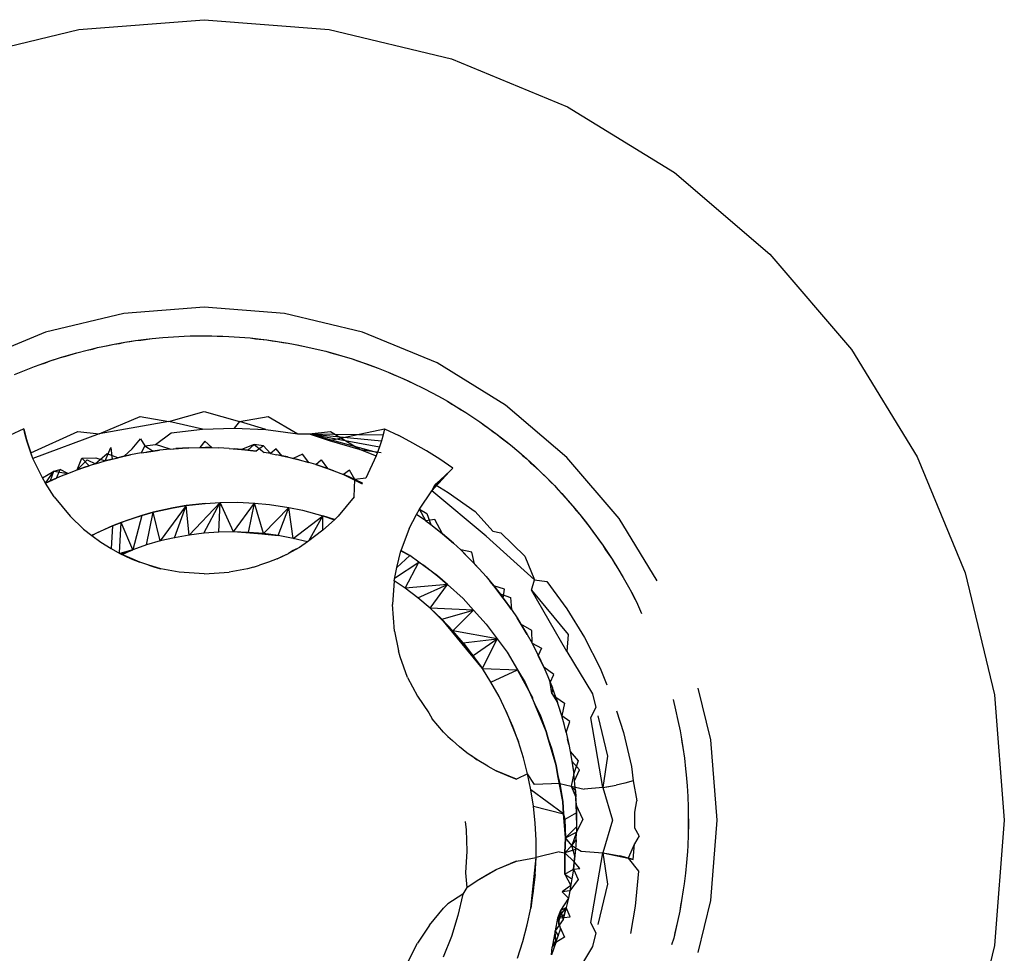
# Model space of a CAD drawing. Units: millimetres. Extents: x -4764 to 397627, y -3372 to 6910.
# Drawn here: x -1219 to -1215, y 2436 to 2441 of the extents above; entities that cross this region are included whole.
import ezdxf

# ---------------------------------------------------------------- set-up
doc = ezdxf.new("R2010")
doc.units = ezdxf.units.MM

# ---------------------------------------------------------------- blocks, each defined once
blk = doc.blocks.new('WP-D6')
at = {"color": 7, "true_color": 0xffffff}
for p, q in [((-1219.1371, 2440.5764), (-1218.527, 2440.6244)), ((-1218.527, 2440.6244), (-1217.9169, 2440.5764)), ((-1219.7322, 2440.4335), (-1219.1371, 2440.5764)), ((-1217.9169, 2440.5764), (-1217.3219, 2440.4335)), ((-1217.3219, 2440.4335), (-1216.7565, 2440.1993)), ((-1216.7565, 2440.1993), (-1216.2347, 2439.8796)), ((-1216.2347, 2439.8796), (-1215.7693, 2439.4821)), ((-1215.7693, 2439.4821), (-1215.3719, 2439.0168)), ((-1218.527, 2439.2244), (-1218.9181, 2439.1936)), ((-1218.1359, 2439.1936), (-1218.527, 2439.2244)), ((-1218.9181, 2439.1936), (-1219.2996, 2439.1021)), ((-1217.7545, 2439.1021), (-1218.1359, 2439.1936)), ((-1219.2996, 2439.1021), (-1219.662, 2438.9519)), ((-1218.8621, 2439.0607), (-1218.81, 2439.0675)), ((-1218.8355, 2439.0634), (-1218.7808, 2439.0708)), ((-1218.81, 2439.0675), (-1218.7808, 2439.0708)), ((-1218.7808, 2439.0708), (-1218.7285, 2439.0759)), ((-1218.7285, 2439.0759), (-1218.6761, 2439.0798)), ((-1218.7285, 2439.0759), (-1218.7018, 2439.0772)), ((-1218.7018, 2439.0772), (-1218.6761, 2439.0798)), ((-1218.6761, 2439.0798), (-1218.6236, 2439.0825)), ((-1218.6236, 2439.0825), (-1218.5943, 2439.0836)), ((-1218.5943, 2439.0836), (-1218.5417, 2439.0845)), ((-1218.5417, 2439.0845), (-1218.5151, 2439.0836)), ((-1218.5417, 2439.0845), (-1218.4891, 2439.0842)), ((-1218.5151, 2439.0836), (-1218.4891, 2439.0842)), ((-1218.4891, 2439.0842), (-1218.4632, 2439.0828)), ((-1218.4891, 2439.0842), (-1218.4366, 2439.0828)), ((-1218.4632, 2439.0828), (-1218.4366, 2439.0828)), ((-1218.4632, 2439.0828), (-1218.4073, 2439.0815)), ((-1218.4366, 2439.0828), (-1218.4073, 2439.0815)), ((-1218.4073, 2439.0815), (-1218.3807, 2439.0791)), ((-1218.4073, 2439.0815), (-1218.3548, 2439.0782)), ((-1218.3807, 2439.0791), (-1218.3548, 2439.0782)), ((-1218.3548, 2439.0782), (-1218.329, 2439.0753)), ((-1218.3548, 2439.0782), (-1218.3024, 2439.0738)), ((-1218.329, 2439.0753), (-1218.3024, 2439.0738)), ((-1218.3024, 2439.0738), (-1218.2768, 2439.0703)), ((-1218.3024, 2439.0738), (-1218.2502, 2439.0683)), ((-1218.2768, 2439.0703), (-1218.2502, 2439.0683)), ((-1218.2768, 2439.0703), (-1218.221, 2439.0646)), ((-1218.2502, 2439.0683), (-1218.221, 2439.0646)), ((-1217.392, 2438.9519), (-1217.7545, 2439.1021)), ((-1219.0971, 2439.0146), (-1219.046, 2439.0268)), ((-1219.0971, 2439.0146), (-1219.0717, 2439.0199)), ((-1219.0717, 2439.0199), (-1219.046, 2439.0268)), ((-1219.046, 2439.0268), (-1218.9946, 2439.0378)), ((-1219.046, 2439.0268), (-1219.0206, 2439.0314)), ((-1219.0206, 2439.0314), (-1218.9658, 2439.0434)), ((-1219.0206, 2439.0314), (-1218.9946, 2439.0378)), ((-1218.9946, 2439.0378), (-1218.9658, 2439.0434)), ((-1218.9658, 2439.0434), (-1218.914, 2439.0526)), ((-1218.9658, 2439.0434), (-1218.9401, 2439.0472)), ((-1218.9401, 2439.0472), (-1218.914, 2439.0526)), ((-1218.914, 2439.0526), (-1218.8621, 2439.0607)), ((-1218.914, 2439.0526), (-1218.8884, 2439.0558)), ((-1218.8884, 2439.0558), (-1218.8621, 2439.0607)), ((-1218.8621, 2439.0607), (-1218.8355, 2439.0634)), ((-1218.221, 2439.0646), (-1218.1955, 2439.0602)), ((-1218.221, 2439.0646), (-1218.169, 2439.0572)), ((-1218.1955, 2439.0602), (-1218.169, 2439.0572)), ((-1218.169, 2439.0572), (-1218.1436, 2439.0523)), ((-1218.169, 2439.0572), (-1218.1171, 2439.0487)), ((-1218.1436, 2439.0523), (-1218.1171, 2439.0487)), ((-1218.1171, 2439.0487), (-1218.091, 2439.043)), ((-1218.1171, 2439.0487), (-1218.0655, 2439.039)), ((-1218.091, 2439.043), (-1218.0655, 2439.039)), ((-1218.091, 2439.043), (-1218.0367, 2439.033)), ((-1218.0655, 2439.039), (-1218.0367, 2439.033)), ((-1218.0367, 2439.033), (-1217.9854, 2439.0216)), ((-1217.9854, 2439.0216), (-1217.9344, 2439.0089)), ((-1219.2767, 2438.9623), (-1219.2266, 2438.9784)), ((-1219.2511, 2438.9698), (-1219.2266, 2438.9784)), ((-1219.2266, 2438.9784), (-1219.1763, 2438.9935)), ((-1219.2266, 2438.9784), (-1219.2016, 2438.9851)), ((-1219.2016, 2438.9851), (-1219.148, 2439.0014)), ((-1219.1763, 2438.9935), (-1219.148, 2439.0014)), ((-1219.148, 2439.0014), (-1219.0971, 2439.0146)), ((-1217.9344, 2439.0089), (-1217.9089, 2439.0012)), ((-1217.9344, 2439.0089), (-1217.8837, 2438.9951)), ((-1217.9089, 2439.0012), (-1217.8837, 2438.9951)), ((-1217.9089, 2439.0012), (-1217.8555, 2438.987)), ((-1217.8837, 2438.9951), (-1217.8555, 2438.987)), ((-1217.8555, 2438.987), (-1217.8053, 2438.9715)), ((-1217.8053, 2438.9715), (-1217.7803, 2438.9623)), ((-1217.8053, 2438.9715), (-1217.7554, 2438.9548)), ((-1215.3719, 2439.0168), (-1215.0521, 2438.495)), ((-1219.4029, 2438.916), (-1219.3539, 2438.9349)), ((-1219.3539, 2438.9349), (-1219.3263, 2438.9451)), ((-1219.3263, 2438.9451), (-1219.2767, 2438.9623)), ((-1219.3263, 2438.9451), (-1219.3008, 2438.9531)), ((-1219.3008, 2438.9531), (-1219.2767, 2438.9623)), ((-1219.2767, 2438.9623), (-1219.2511, 2438.9698)), ((-1217.7803, 2438.9623), (-1217.7554, 2438.9548)), ((-1217.7554, 2438.9548), (-1217.7313, 2438.9454)), ((-1217.7554, 2438.9548), (-1217.7059, 2438.9371)), ((-1217.7313, 2438.9454), (-1217.7059, 2438.9371)), ((-1217.7313, 2438.9454), (-1217.6785, 2438.9267)), ((-1217.7059, 2438.9371), (-1217.6785, 2438.9267)), ((-1217.6785, 2438.9267), (-1217.654, 2438.9161)), ((-1217.6785, 2438.9267), (-1217.6297, 2438.9072)), ((-1217.0576, 2438.747), (-1217.392, 2438.9519)), ((-1219.4515, 2438.896), (-1219.4029, 2438.916)), ((-1217.654, 2438.9161), (-1217.6297, 2438.9072)), ((-1217.6297, 2438.9072), (-1217.6061, 2438.8964)), ((-1217.6297, 2438.9072), (-1217.5813, 2438.8867)), ((-1217.6061, 2438.8964), (-1217.5813, 2438.8867)), ((-1217.5813, 2438.8867), (-1217.558, 2438.8755)), ((-1217.5813, 2438.8867), (-1217.5333, 2438.8652)), ((-1217.558, 2438.8755), (-1217.5333, 2438.8652)), ((-1217.558, 2438.8755), (-1217.5068, 2438.8526)), ((-1217.5333, 2438.8652), (-1217.5068, 2438.8526)), ((-1217.5068, 2438.8526), (-1217.4596, 2438.8294)), ((-1217.4596, 2438.8294), (-1217.413, 2438.8051)), ((-1217.413, 2438.8051), (-1217.367, 2438.7798)), ((-1217.367, 2438.7798), (-1217.3415, 2438.7652)), ((-1217.3415, 2438.7652), (-1217.3197, 2438.7513)), ((-1217.3415, 2438.7652), (-1217.2963, 2438.7383)), ((-1217.3197, 2438.7513), (-1217.2963, 2438.7383)), ((-1217.2963, 2438.7383), (-1217.2741, 2438.7234)), ((-1217.2963, 2438.7383), (-1217.2518, 2438.7104)), ((-1216.7593, 2438.4922), (-1217.0576, 2438.747)), ((-1219.0383, 2438.6062), (-1218.8385, 2438.6908)), ((-1218.8385, 2438.6908), (-1218.6992, 2438.6668)), ((-1218.6992, 2438.6668), (-1218.527, 2438.7153)), ((-1218.527, 2438.7153), (-1218.3548, 2438.6668)), ((-1218.3548, 2438.6668), (-1218.2156, 2438.6908)), ((-1218.2156, 2438.6908), (-1218.0711, 2438.6075)), ((-1217.2741, 2438.7234), (-1217.2518, 2438.7104)), ((-1217.2518, 2438.7104), (-1217.2079, 2438.6814)), ((-1218.6992, 2438.6668), (-1219.0383, 2438.6062)), ((-1218.5348, 2438.6294), (-1218.6992, 2438.6668)), ((-1218.5348, 2438.6294), (-1218.3807, 2438.6347)), ((-1218.3548, 2438.6668), (-1218.3807, 2438.6347)), ((-1218.3807, 2438.6347), (-1218.2258, 2438.6274)), ((-1218.2258, 2438.6274), (-1218.3548, 2438.6668)), ((-1217.2079, 2438.6814), (-1217.1836, 2438.6649)), ((-1217.1836, 2438.6649), (-1217.1623, 2438.6489)), ((-1217.1836, 2438.6649), (-1217.1408, 2438.6345)), ((-1217.1623, 2438.6489), (-1217.1408, 2438.6345)), ((-1217.1408, 2438.6345), (-1217.1199, 2438.618)), ((-1217.1408, 2438.6345), (-1217.0986, 2438.6031)), ((-1219.4061, 2438.6316), (-1219.4754, 2438.5981)), ((-1219.3991, 2438.6021), (-1219.4061, 2438.6316)), ((-1219.4061, 2438.6316), (-1219.3911, 2438.5728)), ((-1219.3911, 2438.5728), (-1219.3991, 2438.6021)), ((-1219.3613, 2438.4869), (-1219.3991, 2438.6021)), ((-1219.372, 2438.5146), (-1219.1423, 2438.6179)), ((-1219.0383, 2438.6062), (-1219.3613, 2438.4869)), ((-1219.1423, 2438.6179), (-1219.0383, 2438.6062)), ((-1218.7638, 2438.5553), (-1218.6871, 2438.6119)), ((-1218.6871, 2438.6119), (-1218.5348, 2438.6294)), ((-1218.2258, 2438.6274), (-1218.0711, 2438.6075)), ((-1218.0711, 2438.6075), (-1218.0158, 2438.6062)), ((-1218.0158, 2438.6062), (-1217.9118, 2438.6179)), ((-1218.0158, 2438.6062), (-1217.9177, 2438.5749)), ((-1218.0158, 2438.6062), (-1217.6549, 2438.602)), ((-1218.0158, 2438.6062), (-1217.6629, 2438.5728)), ((-1218.0158, 2438.6062), (-1217.6719, 2438.5438)), ((-1218.0158, 2438.6062), (-1217.6818, 2438.5152)), ((-1217.9177, 2438.5749), (-1217.6479, 2438.6316)), ((-1217.9118, 2438.6179), (-1217.7666, 2438.5299)), ((-1217.6479, 2438.6316), (-1217.6629, 2438.5728)), ((-1217.6549, 2438.602), (-1217.6629, 2438.5728)), ((-1217.6479, 2438.6316), (-1217.6549, 2438.602)), ((-1217.6479, 2438.6316), (-1217.5786, 2438.5981)), ((-1217.5105, 2438.562), (-1217.5786, 2438.5981)), ((-1217.1199, 2438.618), (-1217.0986, 2438.6031)), ((-1217.0986, 2438.6031), (-1217.0786, 2438.5866)), ((-1217.0986, 2438.6031), (-1217.0571, 2438.5709)), ((-1217.0786, 2438.5866), (-1217.0571, 2438.5709)), ((-1217.0786, 2438.5866), (-1217.0343, 2438.5525)), ((-1219.3822, 2438.5439), (-1219.3911, 2438.5728)), ((-1219.3911, 2438.5728), (-1219.372, 2438.5146)), ((-1219.3613, 2438.4869), (-1219.3911, 2438.5728)), ((-1219.372, 2438.5146), (-1219.3822, 2438.5439)), ((-1219.3613, 2438.4869), (-1219.3822, 2438.5439)), ((-1219.0092, 2438.4748), (-1218.9825, 2438.5408)), ((-1218.9825, 2438.5408), (-1218.975, 2438.4839)), ((-1218.8783, 2438.5329), (-1218.8367, 2438.5822)), ((-1218.8367, 2438.5822), (-1218.8158, 2438.5478)), ((-1218.8158, 2438.5478), (-1218.8345, 2438.5137)), ((-1218.8158, 2438.5478), (-1218.7638, 2438.5553)), ((-1218.8158, 2438.5478), (-1218.7755, 2438.5229)), ((-1218.6921, 2438.5325), (-1218.7638, 2438.5553)), ((-1218.6013, 2438.5383), (-1218.6642, 2438.5347)), ((-1218.6326, 2438.5369), (-1218.6013, 2438.5383)), ((-1218.6013, 2438.5383), (-1218.5487, 2438.5399)), ((-1218.5235, 2438.5706), (-1218.5487, 2438.5399)), ((-1218.5487, 2438.5399), (-1218.489, 2438.5396)), ((-1218.5487, 2438.5399), (-1218.5205, 2438.5399)), ((-1218.489, 2438.5396), (-1218.5235, 2438.5706)), ((-1218.489, 2438.5396), (-1218.5205, 2438.5399)), ((-1218.5205, 2438.5399), (-1218.4575, 2438.5386)), ((-1218.489, 2438.5396), (-1218.4575, 2438.5386)), ((-1218.4052, 2438.5359), (-1218.4575, 2438.5386)), ((-1218.2832, 2438.5544), (-1218.3457, 2438.5309)), ((-1218.2832, 2438.5544), (-1218.3141, 2438.5274)), ((-1218.2382, 2438.5478), (-1218.2832, 2438.5544)), ((-1218.2832, 2438.5544), (-1218.234, 2438.5161)), ((-1218.2382, 2438.5478), (-1218.274, 2438.5222)), ((-1218.2382, 2438.5478), (-1218.2035, 2438.5109)), ((-1217.9177, 2438.5749), (-1217.7666, 2438.5299)), ((-1217.6719, 2438.5438), (-1217.6887, 2438.4996)), ((-1217.6629, 2438.5728), (-1217.6719, 2438.5438)), ((-1217.4439, 2438.5235), (-1217.5105, 2438.562)), ((-1217.0571, 2438.5709), (-1217.0343, 2438.5525)), ((-1217.0343, 2438.5525), (-1216.9939, 2438.5187)), ((-1219.3613, 2438.4869), (-1219.372, 2438.5146)), ((-1219.1237, 2438.488), (-1219.0555, 2438.4903)), ((-1219.0001, 2438.5089), (-1219.0558, 2438.4613)), ((-1219.0555, 2438.4903), (-1219.0092, 2438.4748)), ((-1219.0092, 2438.4748), (-1218.9482, 2438.4903)), ((-1218.9482, 2438.4903), (-1219.0001, 2438.5089)), ((-1218.975, 2438.4839), (-1218.9169, 2438.4976)), ((-1218.975, 2438.4839), (-1218.9482, 2438.4903)), ((-1218.8867, 2438.5039), (-1218.9482, 2438.4903)), ((-1218.9169, 2438.4976), (-1218.9482, 2438.4903)), ((-1218.9169, 2438.4976), (-1218.8783, 2438.5329)), ((-1218.9169, 2438.4976), (-1218.8867, 2438.5039)), ((-1218.8345, 2438.5137), (-1218.8867, 2438.5039)), ((-1218.8345, 2438.5137), (-1218.7755, 2438.5229)), ((-1218.8345, 2438.5137), (-1218.8071, 2438.5181)), ((-1218.7447, 2438.5268), (-1218.8071, 2438.5181)), ((-1218.7755, 2438.5229), (-1218.8071, 2438.5181)), ((-1218.7755, 2438.5229), (-1218.7447, 2438.5268)), ((-1218.6921, 2438.5325), (-1218.7447, 2438.5268)), ((-1218.6921, 2438.5325), (-1218.6326, 2438.5369)), ((-1218.6921, 2438.5325), (-1218.6642, 2438.5347)), ((-1218.6326, 2438.5369), (-1218.6642, 2438.5347)), ((-1218.4052, 2438.5359), (-1218.3768, 2438.5337)), ((-1218.4052, 2438.5359), (-1218.3457, 2438.5309)), ((-1218.3457, 2438.5309), (-1218.3768, 2438.5337)), ((-1218.3141, 2438.5274), (-1218.3768, 2438.5337)), ((-1218.3457, 2438.5309), (-1218.3141, 2438.5274)), ((-1218.274, 2438.5222), (-1218.3457, 2438.5309)), ((-1218.3141, 2438.5274), (-1218.274, 2438.5222)), ((-1218.2035, 2438.5109), (-1218.234, 2438.5161)), ((-1218.1765, 2438.533), (-1218.2035, 2438.5109)), ((-1218.2035, 2438.5109), (-1218.172, 2438.5048)), ((-1218.1464, 2438.4987), (-1218.1765, 2438.533)), ((-1218.1464, 2438.4987), (-1218.172, 2438.5048)), ((-1218.1212, 2438.4941), (-1218.172, 2438.5048)), ((-1218.0931, 2438.4873), (-1218.1464, 2438.4987)), ((-1218.1212, 2438.4941), (-1218.1464, 2438.4987)), ((-1218.1212, 2438.4941), (-1218.0633, 2438.4798)), ((-1218.1212, 2438.4941), (-1218.0931, 2438.4873)), ((-1218.0471, 2438.5071), (-1218.0931, 2438.4873)), ((-1218.0165, 2438.4667), (-1218.0471, 2438.5071)), ((-1217.7666, 2438.5299), (-1217.6887, 2438.4996)), ((-1217.7666, 2438.5299), (-1217.664, 2438.5153)), ((-1217.6887, 2438.4996), (-1217.7397, 2438.3902)), ((-1217.3786, 2438.4826), (-1217.4439, 2438.5235)), ((-1216.9939, 2438.5187), (-1216.9749, 2438.5011)), ((-1216.9939, 2438.5187), (-1216.9543, 2438.4842)), ((-1216.9749, 2438.5011), (-1216.9543, 2438.4842)), ((-1216.5045, 2438.1939), (-1216.7593, 2438.4922)), ((-1215.0521, 2438.495), (-1214.8179, 2437.9296)), ((-1219.3156, 2438.3923), (-1219.3613, 2438.4869)), ((-1219.146, 2438.4312), (-1219.1237, 2438.488)), ((-1219.146, 2438.4312), (-1219.0975, 2438.4802)), ((-1219.0867, 2438.4515), (-1219.146, 2438.4312)), ((-1219.146, 2438.4312), (-1219.1126, 2438.443)), ((-1219.0867, 2438.4515), (-1219.1237, 2438.488)), ((-1219.0558, 2438.4613), (-1219.1126, 2438.443)), ((-1219.1126, 2438.443), (-1219.0867, 2438.4515)), ((-1219.0975, 2438.4802), (-1219.0558, 2438.4613)), ((-1219.0558, 2438.4613), (-1219.0867, 2438.4515)), ((-1219.0558, 2438.4613), (-1219.0092, 2438.4748)), ((-1218.975, 2438.4839), (-1219.0092, 2438.4748)), ((-1218.0633, 2438.4798), (-1218.0931, 2438.4873)), ((-1218.0633, 2438.4798), (-1218.0165, 2438.4667)), ((-1217.9826, 2438.4565), (-1218.0165, 2438.4667)), ((-1217.9826, 2438.4565), (-1217.9565, 2438.4802)), ((-1217.9826, 2438.4565), (-1217.926, 2438.4376)), ((-1217.9549, 2438.4474), (-1217.9826, 2438.4565)), ((-1217.9565, 2438.4802), (-1217.926, 2438.4376)), ((-1217.926, 2438.4376), (-1217.9549, 2438.4474)), ((-1217.8954, 2438.4265), (-1217.9549, 2438.4474)), ((-1217.3149, 2438.4393), (-1217.3786, 2438.4826)), ((-1216.9543, 2438.4842), (-1216.9358, 2438.4662)), ((-1216.9543, 2438.4842), (-1216.9155, 2438.4487)), ((-1216.9358, 2438.4662), (-1216.9155, 2438.4487)), ((-1216.9358, 2438.4662), (-1216.8942, 2438.4285)), ((-1216.9155, 2438.4487), (-1216.8942, 2438.4285)), ((-1219.3156, 2438.3923), (-1219.2594, 2438.4244)), ((-1219.2996, 2438.3665), (-1219.2594, 2438.4244)), ((-1219.2752, 2438.3786), (-1219.2594, 2438.4244)), ((-1219.2752, 2438.3786), (-1219.2217, 2438.4017)), ((-1219.2594, 2438.4244), (-1219.2283, 2438.4322)), ((-1219.2594, 2438.4244), (-1219.1915, 2438.4141)), ((-1219.2466, 2438.3913), (-1219.2283, 2438.4322)), ((-1219.1915, 2438.4141), (-1219.2283, 2438.4322)), ((-1219.2217, 2438.4017), (-1219.1915, 2438.4141)), ((-1219.1915, 2438.4141), (-1219.146, 2438.4312)), ((-1217.926, 2438.4376), (-1217.8954, 2438.4265)), ((-1217.8954, 2438.4265), (-1217.8475, 2438.408)), ((-1217.8192, 2438.4295), (-1217.8475, 2438.408)), ((-1217.8203, 2438.3967), (-1217.8475, 2438.408)), ((-1217.8475, 2438.408), (-1217.7925, 2438.3847)), ((-1217.8475, 2438.408), (-1217.7567, 2438.3628)), ((-1217.7546, 2438.3662), (-1217.8203, 2438.3967)), ((-1217.8203, 2438.3967), (-1217.7925, 2438.3847)), ((-1217.7925, 2438.3847), (-1217.8192, 2438.4295)), ((-1217.4178, 2438.3282), (-1217.3335, 2438.4219)), ((-1217.3149, 2438.4393), (-1217.3631, 2438.392)), ((-1217.3631, 2438.392), (-1217.3335, 2438.4219)), ((-1217.3335, 2438.4219), (-1217.3149, 2438.4393)), ((-1216.8942, 2438.4285), (-1216.8762, 2438.4099)), ((-1216.8942, 2438.4285), (-1216.8567, 2438.3918)), ((-1216.8762, 2438.4099), (-1216.8567, 2438.3918)), ((-1219.2996, 2438.3665), (-1219.3156, 2438.3923)), ((-1219.2996, 2438.3665), (-1219.2466, 2438.3913)), ((-1219.2996, 2438.3665), (-1219.2752, 2438.3786)), ((-1219.2583, 2438.2997), (-1219.2996, 2438.3665)), ((-1217.7958, 2438.2997), (-1217.7925, 2438.3847)), ((-1217.7397, 2438.3902), (-1217.7925, 2438.3847)), ((-1217.7925, 2438.3847), (-1217.7546, 2438.3662)), ((-1217.4178, 2438.3282), (-1217.3631, 2438.392)), ((-1217.4178, 2438.3282), (-1217.4012, 2438.3591)), ((-1217.4012, 2438.3591), (-1217.3631, 2438.392)), ((-1217.4012, 2438.3591), (-1217.3373, 2438.3214)), ((-1216.8567, 2438.3918), (-1216.8391, 2438.3728)), ((-1216.8567, 2438.3918), (-1216.8199, 2438.3542)), ((-1216.8391, 2438.3728), (-1216.8199, 2438.3542)), ((-1216.8199, 2438.3542), (-1216.8022, 2438.3341)), ((-1216.8199, 2438.3542), (-1216.7841, 2438.3157)), ((-1219.2583, 2438.2997), (-1219.1807, 2438.2058)), ((-1217.7958, 2438.2997), (-1217.8734, 2438.2058)), ((-1217.478, 2438.2391), (-1217.4178, 2438.3282)), ((-1217.153, 2438.1081), (-1217.4178, 2438.3282)), ((-1217.3373, 2438.3214), (-1217.2056, 2438.2287)), ((-1216.8022, 2438.3341), (-1216.7644, 2438.2939)), ((-1216.7841, 2438.3157), (-1216.7644, 2438.2939)), ((-1218.6147, 2438.2568), (-1218.7406, 2438.0846)), ((-1218.6776, 2438.2466), (-1218.6147, 2438.2568)), ((-1218.6147, 2438.2568), (-1218.6776, 2438.2466)), ((-1218.6719, 2438.1006), (-1218.6147, 2438.2568)), ((-1218.6147, 2438.2568), (-1218.5221, 2438.2679)), ((-1218.5221, 2438.2679), (-1218.6147, 2438.2568)), ((-1218.6002, 2438.1134), (-1218.6147, 2438.2568)), ((-1218.4493, 2438.2718), (-1218.6002, 2438.1134)), ((-1218.5281, 2438.1224), (-1218.4493, 2438.2718)), ((-1218.5221, 2438.2679), (-1218.4493, 2438.2718)), ((-1218.4557, 2438.1277), (-1218.4493, 2438.2718)), ((-1218.4493, 2438.2718), (-1218.3651, 2438.2733)), ((-1218.3831, 2438.1291), (-1218.4493, 2438.2718)), ((-1218.3831, 2438.1291), (-1218.2816, 2438.2688)), ((-1218.3651, 2438.2733), (-1218.2816, 2438.2688)), ((-1218.3104, 2438.1268), (-1218.2816, 2438.2688)), ((-1218.2379, 2438.1208), (-1218.2816, 2438.2688)), ((-1218.2816, 2438.2688), (-1218.2078, 2438.2627)), ((-1218.2078, 2438.2627), (-1218.1138, 2438.2475)), ((-1216.7644, 2438.2939), (-1216.748, 2438.274)), ((-1216.7644, 2438.2939), (-1216.7299, 2438.2543)), ((-1216.748, 2438.274), (-1216.7299, 2438.2543)), ((-1216.7299, 2438.2543), (-1216.7134, 2438.2333)), ((-1216.7299, 2438.2543), (-1216.6963, 2438.2139)), ((-1219.1149, 2438.143), (-1219.1807, 2438.2058)), ((-1218.8303, 2438.2094), (-1218.9315, 2438.1752)), ((-1218.9028, 2438.1856), (-1218.8303, 2438.2094)), ((-1218.8303, 2438.2094), (-1218.8746, 2438.0423)), ((-1218.8303, 2438.2094), (-1218.7761, 2438.2244)), ((-1218.7761, 2438.2244), (-1218.8303, 2438.2094)), ((-1218.8082, 2438.0652), (-1218.7761, 2438.2244)), ((-1218.7761, 2438.2244), (-1218.6776, 2438.2466)), ((-1218.6776, 2438.2466), (-1218.7761, 2438.2244)), ((-1218.7406, 2438.0846), (-1218.7761, 2438.2244)), ((-1218.2379, 2438.1208), (-1218.1138, 2438.2475)), ((-1218.1656, 2438.111), (-1218.1138, 2438.2475)), ((-1218.0938, 2438.0975), (-1218.1138, 2438.2475)), ((-1218.1138, 2438.2475), (-1218.0478, 2438.2353)), ((-1218.0938, 2438.0975), (-1217.9477, 2438.2079)), ((-1218.0478, 2438.2353), (-1217.9477, 2438.2079)), ((-1218.0175, 2438.085), (-1217.9477, 2438.2079)), ((-1217.948, 2438.1369), (-1217.9477, 2438.2079)), ((-1217.9477, 2438.2079), (-1217.8924, 2438.1882)), ((-1217.8914, 2438.1891), (-1217.9477, 2438.2079)), ((-1217.8924, 2438.1882), (-1217.8734, 2438.2058)), ((-1217.5281, 2438.1459), (-1217.4915, 2438.2141)), ((-1217.4915, 2438.2141), (-1217.478, 2438.2391)), ((-1217.4463, 2438.1832), (-1217.4915, 2438.2141)), ((-1217.478, 2438.2391), (-1217.4419, 2438.218)), ((-1217.4463, 2438.1832), (-1217.478, 2438.2391)), ((-1217.4419, 2438.218), (-1217.4227, 2438.1655)), ((-1217.2056, 2438.2287), (-1217.1192, 2438.1322)), ((-1216.7134, 2438.2333), (-1216.6963, 2438.2139)), ((-1216.6963, 2438.2139), (-1216.6803, 2438.1926)), ((-1216.6963, 2438.2139), (-1216.6636, 2438.1727)), ((-1218.974, 2438.1582), (-1219.0752, 2438.112)), ((-1219.0434, 2438.1274), (-1218.974, 2438.1582)), ((-1218.974, 2438.1582), (-1218.98, 2438.0476)), ((-1218.974, 2438.1582), (-1218.9028, 2438.1856)), ((-1218.9315, 2438.1752), (-1218.974, 2438.1582)), ((-1218.9315, 2438.1752), (-1218.974, 2438.1582)), ((-1218.9391, 2438.0266), (-1218.9315, 2438.1752)), ((-1218.9315, 2438.1752), (-1218.9028, 2438.1856)), ((-1218.9315, 2438.1752), (-1218.9028, 2438.1856)), ((-1218.8746, 2438.0423), (-1218.9315, 2438.1752)), ((-1217.948, 2438.1369), (-1217.8924, 2438.1882)), ((-1217.4031, 2438.1891), (-1217.4463, 2438.1832)), ((-1217.4463, 2438.1832), (-1217.4227, 2438.1655)), ((-1217.4227, 2438.1655), (-1217.365, 2438.1193)), ((-1217.4227, 2438.1655), (-1217.3845, 2438.1355)), ((-1217.365, 2438.1193), (-1217.4031, 2438.1891)), ((-1216.6803, 2438.1926), (-1216.6636, 2438.1727)), ((-1216.6803, 2438.1926), (-1216.6457, 2438.1495)), ((-1216.6636, 2438.1727), (-1216.6457, 2438.1495)), ((-1216.3182, 2437.89), (-1216.5045, 2438.1939)), ((-1219.1149, 2438.143), (-1219.0751, 2438.112)), ((-1219.0753, 2438.1121), (-1219.0434, 2438.1274)), ((-1219.0751, 2438.112), (-1219.0434, 2438.1274)), ((-1219.0751, 2438.112), (-1219.0301, 2438.0782)), ((-1218.6002, 2438.1134), (-1218.6719, 2438.1006)), ((-1218.5281, 2438.1224), (-1218.6002, 2438.1134)), ((-1218.4557, 2438.1277), (-1218.5281, 2438.1224)), ((-1218.3831, 2438.1291), (-1218.4557, 2438.1277)), ((-1218.3831, 2438.1291), (-1218.4557, 2438.1277)), ((-1218.2379, 2438.1208), (-1218.3831, 2438.1291)), ((-1218.3104, 2438.1268), (-1218.3831, 2438.1291)), ((-1218.1656, 2438.111), (-1218.3831, 2438.1291)), ((-1218.2379, 2438.1208), (-1218.3104, 2438.1268)), ((-1218.3104, 2438.1268), (-1218.1656, 2438.111)), ((-1218.1656, 2438.111), (-1218.2379, 2438.1208)), ((-1218.1656, 2438.111), (-1218.2379, 2438.1208)), ((-1218.0938, 2438.0975), (-1218.1656, 2438.111)), ((-1217.948, 2438.1369), (-1218.0238, 2438.0806)), ((-1217.5281, 2438.1459), (-1217.5689, 2438.0368)), ((-1217.3845, 2438.1355), (-1217.365, 2438.1193)), ((-1217.365, 2438.1193), (-1217.3123, 2438.0737)), ((-1217.3342, 2438.093), (-1217.365, 2438.1193)), ((-1216.9163, 2437.8947), (-1217.153, 2438.1081)), ((-1217.1192, 2438.1322), (-1217.081, 2438.125)), ((-1217.081, 2438.125), (-1216.9647, 2438.011)), ((-1216.6457, 2438.1495), (-1216.6304, 2438.1275)), ((-1216.6457, 2438.1495), (-1216.6144, 2438.1072)), ((-1216.6304, 2438.1275), (-1216.6144, 2438.1072)), ((-1216.6144, 2438.1072), (-1216.5997, 2438.085)), ((-1216.6144, 2438.1072), (-1216.5841, 2438.0643)), ((-1219.0301, 2438.0782), (-1218.98, 2438.0476)), ((-1218.8082, 2438.0652), (-1218.8746, 2438.0423)), ((-1218.7406, 2438.0846), (-1218.8082, 2438.0652)), ((-1218.6719, 2438.1006), (-1218.7406, 2438.0846)), ((-1218.0238, 2438.0806), (-1218.0938, 2438.0975)), ((-1218.0238, 2438.0806), (-1218.0628, 2438.0534)), ((-1217.3123, 2438.0737), (-1217.3342, 2438.093)), ((-1217.3123, 2438.0737), (-1217.2766, 2438.0408)), ((-1216.5997, 2438.085), (-1216.5841, 2438.0643)), ((-1216.5841, 2438.0643), (-1216.5703, 2438.0423)), ((-1216.5841, 2438.0643), (-1216.5548, 2438.0207)), ((-1218.98, 2438.0476), (-1218.9383, 2438.0239)), ((-1218.8746, 2438.0423), (-1218.9383, 2438.0239)), ((-1218.9383, 2438.0239), (-1218.8828, 2437.9977)), ((-1218.8406, 2437.9808), (-1218.9383, 2438.0239)), ((-1218.8746, 2438.0423), (-1218.9278, 2438.0208)), ((-1218.9261, 2438.0199), (-1218.8746, 2438.0423)), ((-1218.8746, 2438.0423), (-1218.9244, 2438.0191)), ((-1218.1712, 2437.9977), (-1218.1158, 2438.0239)), ((-1218.1478, 2438.0097), (-1218.1158, 2438.0239)), ((-1218.0628, 2438.0534), (-1218.1158, 2438.0239)), ((-1218.0934, 2438.0377), (-1218.1158, 2438.0239)), ((-1218.0628, 2438.0534), (-1218.0934, 2438.0377)), ((-1217.5875, 2437.9562), (-1217.5689, 2438.0368)), ((-1217.5245, 2438.0138), (-1217.5875, 2437.9562)), ((-1217.5689, 2438.0368), (-1217.5245, 2438.0138)), ((-1217.5245, 2438.0138), (-1217.568, 2438.039)), ((-1217.4802, 2437.9813), (-1217.5245, 2438.0138)), ((-1217.4802, 2437.9813), (-1217.5245, 2438.0138)), ((-1217.2766, 2438.0408), (-1217.2296, 2437.9943)), ((-1217.2512, 2438.0161), (-1217.2766, 2438.0408)), ((-1217.2221, 2438.0303), (-1217.2766, 2438.0408)), ((-1217.2512, 2438.0161), (-1217.2094, 2437.9735)), ((-1217.2296, 2437.9943), (-1217.2512, 2438.0161)), ((-1217.2094, 2437.9735), (-1217.2221, 2438.0303)), ((-1216.9647, 2438.011), (-1216.9163, 2437.8947)), ((-1216.5703, 2438.0423), (-1216.5388, 2437.996)), ((-1216.5548, 2438.0207), (-1216.5388, 2437.996)), ((-1218.8828, 2437.9977), (-1218.8406, 2437.9808)), ((-1218.7968, 2437.9674), (-1218.8406, 2437.9808)), ((-1218.7386, 2437.9496), (-1218.7968, 2437.9674)), ((-1218.7968, 2437.9674), (-1218.7679, 2437.9573)), ((-1218.2861, 2437.9573), (-1218.2573, 2437.9674)), ((-1218.2134, 2437.9808), (-1218.2573, 2437.9674)), ((-1218.1712, 2437.9977), (-1218.2134, 2437.9808)), ((-1218.1712, 2437.9977), (-1218.1478, 2438.0097)), ((-1217.599, 2437.9035), (-1217.4802, 2437.9813)), ((-1217.5468, 2437.8541), (-1217.4802, 2437.9813)), ((-1217.4802, 2437.9813), (-1217.4556, 2437.9663)), ((-1217.4802, 2437.9813), (-1217.4556, 2437.9663)), ((-1217.3892, 2437.9154), (-1217.4802, 2437.9813)), ((-1217.4556, 2437.9663), (-1217.3892, 2437.9154)), ((-1217.2094, 2437.9735), (-1217.2296, 2437.9943)), ((-1217.1863, 2437.9485), (-1217.2296, 2437.9943)), ((-1217.2094, 2437.9735), (-1217.1863, 2437.9485)), ((-1216.5388, 2437.996), (-1216.5253, 2437.973)), ((-1216.5388, 2437.996), (-1216.511, 2437.9514)), ((-1216.5253, 2437.973), (-1216.511, 2437.9514)), ((-1218.7679, 2437.9573), (-1218.7386, 2437.9496)), ((-1218.6486, 2437.9327), (-1218.7386, 2437.9496)), ((-1218.527, 2437.9244), (-1218.6486, 2437.9327)), ((-1218.527, 2437.9244), (-1218.4055, 2437.9327)), ((-1218.3155, 2437.9496), (-1218.4055, 2437.9327)), ((-1218.2861, 2437.9573), (-1218.3155, 2437.9496)), ((-1217.6, 2437.8903), (-1217.5875, 2437.9562)), ((-1217.3892, 2437.9154), (-1217.3411, 2437.8719)), ((-1217.3411, 2437.8719), (-1217.3892, 2437.9154)), ((-1217.1863, 2437.9485), (-1217.1531, 2437.9112)), ((-1216.511, 2437.9514), (-1216.4841, 2437.9062)), ((-1214.8179, 2437.9296), (-1214.675, 2437.3345)), ((-1217.6, 2437.8903), (-1217.6084, 2437.7744)), ((-1217.5468, 2437.8541), (-1217.6, 2437.8903)), ((-1217.3411, 2437.8719), (-1217.5468, 2437.8541)), ((-1217.4847, 2437.8069), (-1217.3411, 2437.8719)), ((-1217.4253, 2437.7567), (-1217.3411, 2437.8719)), ((-1217.3411, 2437.8719), (-1217.2646, 2437.8038)), ((-1217.2646, 2437.8038), (-1217.3411, 2437.8719)), ((-1217.1531, 2437.9112), (-1217.1331, 2437.8876)), ((-1217.1531, 2437.9112), (-1217.1148, 2437.8655)), ((-1217.1148, 2437.8655), (-1217.1331, 2437.8876)), ((-1216.931, 2437.8447), (-1216.9163, 2437.8947)), ((-1216.9163, 2437.8947), (-1216.8574, 2437.8873)), ((-1216.8574, 2437.8873), (-1216.7599, 2437.7546)), ((-1216.4841, 2437.9062), (-1216.4583, 2437.8605)), ((-1217.4847, 2437.8069), (-1217.5468, 2437.8541)), ((-1217.1148, 2437.8655), (-1217.0848, 2437.8273)), ((-1217.0691, 2437.8063), (-1217.1148, 2437.8655)), ((-1217.0632, 2437.8494), (-1217.1148, 2437.8655)), ((-1217.0848, 2437.8273), (-1217.0691, 2437.8063)), ((-1217.0454, 2437.7736), (-1217.0848, 2437.8273)), ((-1217.0848, 2437.8273), (-1217.0335, 2437.8096)), ((-1217.0691, 2437.8063), (-1217.0632, 2437.8494)), ((-1216.7588, 2437.5465), (-1216.931, 2437.8447)), ((-1216.931, 2437.8447), (-1216.7531, 2437.6283)), ((-1216.4583, 2437.8605), (-1216.4444, 2437.8346)), ((-1216.4444, 2437.8346), (-1216.4331, 2437.8113)), ((-1216.4444, 2437.8346), (-1216.4201, 2437.788)), ((-1217.5992, 2437.646), (-1217.6084, 2437.7744)), ((-1217.4253, 2437.7567), (-1217.4847, 2437.8069)), ((-1217.2646, 2437.8038), (-1217.2136, 2437.7471)), ((-1217.0454, 2437.7736), (-1217.0691, 2437.8063)), ((-1217.0691, 2437.8063), (-1217.029, 2437.7503)), ((-1217.029, 2437.7503), (-1217.0454, 2437.7736)), ((-1217.0335, 2437.8096), (-1217.029, 2437.7503)), ((-1216.4331, 2437.8113), (-1216.4201, 2437.788)), ((-1216.4201, 2437.788), (-1216.3948, 2437.732)), ((-1217.2136, 2437.7471), (-1217.4253, 2437.7567)), ((-1217.3147, 2437.6474), (-1217.4253, 2437.7567)), ((-1217.3686, 2437.7034), (-1217.4253, 2437.7567)), ((-1217.3686, 2437.7034), (-1217.2136, 2437.7471)), ((-1217.3147, 2437.6474), (-1217.2136, 2437.7471)), ((-1217.2136, 2437.7471), (-1217.1517, 2437.6798)), ((-1217.029, 2437.7503), (-1217.0021, 2437.7098)), ((-1216.7599, 2437.7546), (-1216.673, 2437.6138)), ((-1217.3147, 2437.6474), (-1217.3686, 2437.7034)), ((-1217.1708, 2437.4633), (-1217.3686, 2437.7034)), ((-1217.1517, 2437.6798), (-1217.0993, 2437.608)), ((-1217.0021, 2437.7098), (-1216.9832, 2437.6799)), ((-1216.967, 2437.653), (-1217.0021, 2437.7098)), ((-1216.9832, 2437.6799), (-1216.9527, 2437.6286)), ((-1216.9832, 2437.6799), (-1216.967, 2437.653)), ((-1216.9292, 2437.6493), (-1216.9832, 2437.6799)), ((-1217.5992, 2437.646), (-1217.5798, 2437.5495)), ((-1217.0993, 2437.608), (-1217.3147, 2437.6474)), ((-1217.1708, 2437.4633), (-1217.3147, 2437.6474)), ((-1217.2637, 2437.5886), (-1217.3147, 2437.6474)), ((-1217.1708, 2437.4633), (-1217.3147, 2437.6474)), ((-1216.9527, 2437.6286), (-1216.967, 2437.653)), ((-1216.9527, 2437.6286), (-1216.929, 2437.5862)), ((-1216.929, 2437.5862), (-1216.9292, 2437.6493)), ((-1216.7531, 2437.6283), (-1216.7588, 2437.5465)), ((-1217.2637, 2437.5886), (-1217.0993, 2437.608)), ((-1217.2157, 2437.5272), (-1217.2637, 2437.5886)), ((-1217.2637, 2437.5886), (-1217.1708, 2437.4633)), ((-1217.2157, 2437.5272), (-1217.0993, 2437.608)), ((-1217.1708, 2437.4633), (-1217.0993, 2437.608)), ((-1217.0993, 2437.608), (-1217.0502, 2437.5428)), ((-1216.929, 2437.5862), (-1216.8984, 2437.5266)), ((-1216.9126, 2437.5549), (-1216.929, 2437.5862)), ((-1216.929, 2437.5862), (-1216.8821, 2437.5626)), ((-1216.673, 2437.6138), (-1216.5974, 2437.4656)), ((-1217.5717, 2437.5202), (-1217.5798, 2437.5495)), ((-1217.0502, 2437.5428), (-1216.9998, 2437.4561)), ((-1216.9126, 2437.5549), (-1216.8984, 2437.5266)), ((-1216.9126, 2437.5549), (-1216.8861, 2437.5014)), ((-1216.8821, 2437.5626), (-1216.8984, 2437.5266)), ((-1216.7588, 2437.5465), (-1216.6336, 2437.3396)), ((-1217.5356, 2437.4198), (-1217.5717, 2437.5202)), ((-1217.1708, 2437.4633), (-1217.2157, 2437.5272)), ((-1216.8861, 2437.5014), (-1216.8984, 2437.5266)), ((-1216.8715, 2437.4696), (-1216.8984, 2437.5266)), ((-1216.8861, 2437.5014), (-1216.8715, 2437.4696)), ((-1217.1291, 2437.397), (-1217.1708, 2437.4633)), ((-1217.1708, 2437.4633), (-1216.9998, 2437.4561)), ((-1217.1291, 2437.397), (-1216.9998, 2437.4561)), ((-1216.9998, 2437.4561), (-1216.9622, 2437.3945)), ((-1216.924, 2437.3172), (-1216.9998, 2437.4561)), ((-1216.8715, 2437.4696), (-1216.8519, 2437.4247)), ((-1216.8225, 2437.4335), (-1216.8715, 2437.4696)), ((-1216.5974, 2437.4656), (-1216.5636, 2437.3837)), ((-1217.5356, 2437.4198), (-1217.487, 2437.3286)), ((-1217.0898, 2437.3267), (-1217.1291, 2437.397)), ((-1216.9622, 2437.3945), (-1216.9167, 2437.293)), ((-1216.8519, 2437.4247), (-1216.84, 2437.3951)), ((-1216.8519, 2437.4247), (-1216.8298, 2437.3693)), ((-1216.84, 2437.3951), (-1216.8225, 2437.4335)), ((-1216.8322, 2437.3409), (-1216.84, 2437.3951)), ((-1216.8298, 2437.3693), (-1216.84, 2437.3951)), ((-1216.8298, 2437.3693), (-1216.8322, 2437.3409)), ((-1216.8322, 2437.3409), (-1216.8045, 2437.2979)), ((-1216.8322, 2437.3409), (-1216.8132, 2437.3236)), ((-1216.8132, 2437.3236), (-1216.8298, 2437.3693)), ((-1216.6336, 2437.3396), (-1216.6175, 2437.2726)), ((-1216.0578, 2437.1155), (-1216.1185, 2437.3683)), ((-1217.487, 2437.3286), (-1217.432, 2437.2476)), ((-1217.0542, 2437.2546), (-1217.0898, 2437.3267)), ((-1216.9167, 2437.293), (-1216.8897, 2437.238)), ((-1216.9167, 2437.293), (-1216.8897, 2437.238)), ((-1216.8594, 2437.1571), (-1216.9167, 2437.293)), ((-1216.8132, 2437.3236), (-1216.8045, 2437.2979)), ((-1216.8132, 2437.3236), (-1216.7712, 2437.2949)), ((-1216.7842, 2437.2331), (-1216.8045, 2437.2979)), ((-1216.7922, 2437.2595), (-1216.8045, 2437.2979)), ((-1216.7712, 2437.2949), (-1216.7842, 2437.2331)), ((-1216.2415, 2437.3129), (-1216.229, 2437.2618)), ((-1214.675, 2437.3345), (-1214.627, 2436.7244)), ((-1217.432, 2437.2476), (-1217.4154, 2437.2183)), ((-1217.0224, 2437.1808), (-1217.0542, 2437.2546)), ((-1217.0542, 2437.2546), (-1216.9945, 2437.1055)), ((-1216.7842, 2437.2331), (-1216.7922, 2437.2595)), ((-1216.6417, 2437.2226), (-1216.6175, 2437.2726)), ((-1216.5165, 2437.2575), (-1216.4823, 2437.151)), ((-1216.229, 2437.2618), (-1216.2175, 2437.2105)), ((-1217.3602, 2437.1538), (-1217.4154, 2437.2183)), ((-1216.8897, 2437.238), (-1216.8594, 2437.1571)), ((-1216.7712, 2437.1863), (-1216.7842, 2437.2331)), ((-1216.7447, 2437.2056), (-1216.7842, 2437.2331)), ((-1216.7625, 2437.152), (-1216.7447, 2437.2056)), ((-1216.5835, 2436.8831), (-1216.6417, 2437.2226)), ((-1216.6077, 2437.232), (-1216.5606, 2437.0359)), ((-1216.2175, 2437.2105), (-1216.2072, 2437.159)), ((-1217.3602, 2437.1538), (-1217.3389, 2437.1322)), ((-1216.9945, 2437.1055), (-1217.0224, 2437.1808)), ((-1216.8594, 2437.1571), (-1216.851, 2437.1205)), ((-1216.851, 2437.1205), (-1216.8594, 2437.1571)), ((-1216.7625, 2437.152), (-1216.7712, 2437.1863)), ((-1216.7625, 2437.152), (-1216.7494, 2437.0938)), ((-1216.7625, 2437.152), (-1216.7553, 2437.1204)), ((-1216.4823, 2437.151), (-1216.4439, 2436.9864)), ((-1216.2072, 2437.159), (-1216.2021, 2437.1301)), ((-1217.3389, 2437.1322), (-1217.3157, 2437.1123)), ((-1217.3157, 2437.1123), (-1217.2821, 2437.081)), ((-1216.9704, 2437.0287), (-1216.9945, 2437.1055)), ((-1216.851, 2437.1205), (-1216.8332, 2437.0747)), ((-1216.851, 2437.1205), (-1216.8332, 2437.0747)), ((-1216.8111, 2436.9908), (-1216.851, 2437.1205)), ((-1216.7494, 2437.0938), (-1216.7553, 2437.1204)), ((-1216.2021, 2437.1301), (-1216.1986, 2437.1044)), ((-1216.2021, 2437.1301), (-1216.1936, 2437.0782)), ((-1216.1986, 2437.1044), (-1216.1936, 2437.0782)), ((-1216.027, 2436.7244), (-1216.0578, 2437.1155)), ((-1217.2464, 2437.0529), (-1217.2821, 2437.081)), ((-1217.196, 2437.018), (-1217.2464, 2437.0529)), ((-1217.2464, 2437.0529), (-1217.2243, 2437.0387)), ((-1216.8332, 2437.0747), (-1216.8111, 2436.9908)), ((-1216.7494, 2437.0938), (-1216.7426, 2437.0587)), ((-1216.7426, 2437.0587), (-1216.7343, 2437.0112)), ((-1216.7426, 2437.0587), (-1216.7036, 2437.0132)), ((-1216.1936, 2437.0782), (-1216.1863, 2437.0262)), ((-1217.2243, 2437.0387), (-1217.196, 2437.018)), ((-1217.144, 2436.9869), (-1217.196, 2437.018)), ((-1216.9502, 2436.9508), (-1216.9704, 2437.0287)), ((-1216.7343, 2437.0112), (-1216.7258, 2436.9521)), ((-1216.7343, 2437.0112), (-1216.7295, 2436.9789)), ((-1216.6972, 2436.9695), (-1216.7343, 2437.0112)), ((-1216.7036, 2437.0132), (-1216.7258, 2436.9521)), ((-1216.5606, 2437.0359), (-1216.5835, 2436.8831)), ((-1216.1863, 2437.0262), (-1216.1802, 2436.974)), ((-1217.144, 2436.9869), (-1217.1031, 2436.9656)), ((-1217.1031, 2436.9656), (-1217.0336, 2436.9353)), ((-1217.0046, 2436.9246), (-1217.1031, 2436.9656)), ((-1216.8111, 2436.9908), (-1216.8039, 2436.9404)), ((-1216.8039, 2436.9404), (-1216.8111, 2436.9908)), ((-1216.7295, 2436.9789), (-1216.7258, 2436.9521)), ((-1216.7217, 2436.9164), (-1216.6972, 2436.9695)), ((-1216.4439, 2436.9864), (-1216.4358, 2436.9167)), ((-1216.1802, 2436.974), (-1216.1772, 2436.9448)), ((-1217.0336, 2436.9353), (-1217.0046, 2436.9246)), ((-1216.9502, 2436.9508), (-1217.0046, 2436.9246)), ((-1216.9339, 2436.8718), (-1216.9502, 2436.9508)), ((-1216.9173, 2436.899), (-1216.9502, 2436.9508)), ((-1216.8039, 2436.9404), (-1216.7929, 2436.9037)), ((-1216.8039, 2436.9404), (-1216.7929, 2436.9037)), ((-1216.7791, 2436.8158), (-1216.8039, 2436.9404)), ((-1216.7258, 2436.9521), (-1216.7384, 2436.8904)), ((-1216.7217, 2436.9164), (-1216.7258, 2436.9521)), ((-1216.7172, 2436.8686), (-1216.7217, 2436.9164)), ((-1216.4358, 2436.9167), (-1216.4766, 2436.9048)), ((-1216.4358, 2436.9167), (-1216.4188, 2436.8185)), ((-1216.1772, 2436.9448), (-1216.1729, 2436.8924)), ((-1216.7763, 2436.7547), (-1216.9339, 2436.8718)), ((-1216.9217, 2436.7919), (-1216.9339, 2436.8718)), ((-1216.7929, 2436.9037), (-1216.9173, 2436.899)), ((-1216.7929, 2436.9037), (-1216.7791, 2436.8158)), ((-1216.7929, 2436.9037), (-1216.7384, 2436.8904)), ((-1216.7384, 2436.8904), (-1216.6754, 2436.875)), ((-1216.7384, 2436.8904), (-1216.715, 2436.8358)), ((-1216.7172, 2436.8686), (-1216.7384, 2436.8904)), ((-1216.7129, 2436.7954), (-1216.7172, 2436.8686)), ((-1216.7172, 2436.8686), (-1216.715, 2436.8358)), ((-1216.5835, 2436.8831), (-1216.6754, 2436.875)), ((-1216.5835, 2436.8831), (-1216.518, 2436.8948)), ((-1216.5835, 2436.8831), (-1216.5542, 2436.8877)), ((-1216.5835, 2436.8831), (-1216.5361, 2436.7244)), ((-1216.5542, 2436.8877), (-1216.518, 2436.8948)), ((-1216.4766, 2436.9048), (-1216.518, 2436.8948)), ((-1216.1729, 2436.8924), (-1216.1698, 2436.8399)), ((-1216.7791, 2436.8158), (-1216.7763, 2436.7547)), ((-1216.7763, 2436.7547), (-1216.7791, 2436.8158)), ((-1216.7129, 2436.7954), (-1216.715, 2436.8358)), ((-1216.7118, 2436.7605), (-1216.715, 2436.8358)), ((-1216.4274, 2436.7629), (-1216.4188, 2436.8185)), ((-1216.1698, 2436.8399), (-1216.1678, 2436.7874)), ((-1216.9133, 2436.7092), (-1216.9217, 2436.7919)), ((-1216.9217, 2436.7919), (-1216.7763, 2436.7547)), ((-1216.7114, 2436.7251), (-1216.7129, 2436.7954)), ((-1216.6809, 2436.7293), (-1216.7129, 2436.7954)), ((-1216.7129, 2436.7954), (-1216.7118, 2436.7605)), ((-1216.4274, 2436.6859), (-1216.4274, 2436.7629)), ((-1216.1678, 2436.7874), (-1216.1671, 2436.758)), ((-1217.254, 2436.7179), (-1217.2495, 2436.6766)), ((-1216.7763, 2436.7547), (-1216.7698, 2436.7275)), ((-1216.7763, 2436.7547), (-1216.7698, 2436.7275)), ((-1216.765, 2436.6388), (-1216.7763, 2436.7547)), ((-1216.7118, 2436.7605), (-1216.7698, 2436.7275)), ((-1216.7698, 2436.7275), (-1216.765, 2436.6388)), ((-1216.6809, 2436.7293), (-1216.7124, 2436.6655)), ((-1216.7114, 2436.7251), (-1216.7124, 2436.6655)), ((-1216.7118, 2436.7605), (-1216.7114, 2436.7251)), ((-1216.7114, 2436.7251), (-1216.7118, 2436.692)), ((-1216.5361, 2436.7244), (-1216.5835, 2436.5657)), ((-1216.1678, 2436.7313), (-1216.1683, 2436.6789)), ((-1216.1671, 2436.758), (-1216.1678, 2436.7313)), ((-1216.1671, 2436.758), (-1216.167, 2436.7055)), ((-1216.0578, 2436.3333), (-1216.027, 2436.7244)), ((-1214.627, 2436.7244), (-1214.675, 2436.1143)), ((-1217.2495, 2436.6766), (-1217.2468, 2436.5727)), ((-1216.9093, 2436.6263), (-1216.9133, 2436.7092)), ((-1216.765, 2436.6388), (-1216.7118, 2436.692)), ((-1216.4073, 2436.6482), (-1216.4274, 2436.6859)), ((-1216.1683, 2436.6789), (-1216.168, 2436.6529)), ((-1216.167, 2436.7055), (-1216.168, 2436.6529)), ((-1216.9094, 2436.5433), (-1216.9093, 2436.6263)), ((-1216.765, 2436.6388), (-1216.7688, 2436.5656)), ((-1216.7688, 2436.5656), (-1216.765, 2436.6388)), ((-1216.765, 2436.6388), (-1216.7124, 2436.6655)), ((-1216.7341, 2436.6006), (-1216.765, 2436.6388)), ((-1216.7124, 2436.6655), (-1216.7341, 2436.6006)), ((-1216.7341, 2436.6006), (-1216.7141, 2436.629)), ((-1216.7141, 2436.629), (-1216.7171, 2436.5816)), ((-1216.7141, 2436.629), (-1216.7124, 2436.6655)), ((-1216.4073, 2436.6482), (-1216.4302, 2436.609)), ((-1216.168, 2436.6529), (-1216.1702, 2436.6004)), ((-1217.2468, 2436.5727), (-1217.2526, 2436.4681)), ((-1216.7341, 2436.6006), (-1216.7688, 2436.5656)), ((-1216.7171, 2436.5816), (-1216.7688, 2436.5656)), ((-1216.7201, 2436.5484), (-1216.7341, 2436.6006)), ((-1216.7341, 2436.6006), (-1216.6899, 2436.5742)), ((-1216.7171, 2436.5816), (-1216.7228, 2436.5222)), ((-1216.6899, 2436.5742), (-1216.5835, 2436.5657)), ((-1216.4302, 2436.609), (-1216.4602, 2436.5395)), ((-1216.4358, 2436.5322), (-1216.4302, 2436.609)), ((-1216.1719, 2436.5711), (-1216.1759, 2436.5187)), ((-1216.1702, 2436.6004), (-1216.1719, 2436.5711)), ((-1217.1031, 2436.4833), (-1217.0046, 2436.5243)), ((-1217.0046, 2436.5243), (-1217.0336, 2436.5136)), ((-1217.0046, 2436.5243), (-1216.9094, 2436.5433)), ((-1216.9353, 2436.2959), (-1216.9094, 2436.5433)), ((-1216.9139, 2436.4605), (-1216.9094, 2436.5433)), ((-1216.7965, 2436.5701), (-1216.9094, 2436.5433)), ((-1216.7965, 2436.5701), (-1216.7688, 2436.5656)), ((-1216.7688, 2436.5656), (-1216.7689, 2436.4611)), ((-1216.7689, 2436.4611), (-1216.7688, 2436.5656)), ((-1216.7688, 2436.5656), (-1216.7228, 2436.5222)), ((-1216.7273, 2436.4858), (-1216.7201, 2436.5484)), ((-1216.6417, 2436.2263), (-1216.5835, 2436.5657)), ((-1216.5835, 2436.5657), (-1216.5542, 2436.5611)), ((-1216.5835, 2436.5657), (-1216.5606, 2436.413)), ((-1216.5835, 2436.5657), (-1216.5009, 2436.5502)), ((-1216.5835, 2436.5657), (-1216.4602, 2436.5395)), ((-1216.5542, 2436.5611), (-1216.5009, 2436.5502)), ((-1216.5009, 2436.5502), (-1216.4602, 2436.5395)), ((-1216.4358, 2436.5322), (-1216.5009, 2436.5502)), ((-1216.4602, 2436.5395), (-1216.4358, 2436.5322)), ((-1216.4602, 2436.5395), (-1216.4096, 2436.4766)), ((-1217.196, 2436.4309), (-1217.1031, 2436.4833)), ((-1217.144, 2436.462), (-1217.1031, 2436.4833)), ((-1217.1031, 2436.4833), (-1217.0336, 2436.5136)), ((-1216.7689, 2436.4611), (-1216.7273, 2436.4858)), ((-1216.7273, 2436.4858), (-1216.7341, 2436.439)), ((-1216.7228, 2436.5222), (-1216.7273, 2436.4858)), ((-1216.7273, 2436.4858), (-1216.6959, 2436.489)), ((-1216.7273, 2436.4858), (-1216.7036, 2436.4356)), ((-1216.6959, 2436.489), (-1216.7228, 2436.5222)), ((-1216.4096, 2436.4766), (-1216.4257, 2436.3049)), ((-1216.1759, 2436.5187), (-1216.1811, 2436.4664)), ((-1217.2526, 2436.4681), (-1217.2464, 2436.3959)), ((-1217.2464, 2436.3959), (-1217.196, 2436.4309)), ((-1217.196, 2436.4309), (-1217.144, 2436.462)), ((-1216.9139, 2436.4605), (-1216.9353, 2436.2959)), ((-1216.9225, 2436.378), (-1216.9139, 2436.4605)), ((-1216.7689, 2436.4611), (-1216.7397, 2436.4059)), ((-1216.7689, 2436.4611), (-1216.7341, 2436.439)), ((-1216.7341, 2436.439), (-1216.7444, 2436.3802)), ((-1216.7036, 2436.4356), (-1216.7444, 2436.3802)), ((-1216.1811, 2436.4664), (-1216.1874, 2436.4142)), ((-1217.2464, 2436.3959), (-1217.2669, 2436.3635)), ((-1216.7397, 2436.4059), (-1216.7818, 2436.3752)), ((-1216.7444, 2436.3802), (-1216.7818, 2436.3752)), ((-1216.7444, 2436.3802), (-1216.7519, 2436.3441)), ((-1216.5606, 2436.413), (-1216.6077, 2436.2168)), ((-1216.1915, 2436.3851), (-1216.1996, 2436.3332)), ((-1216.1874, 2436.4142), (-1216.1915, 2436.3851)), ((-1217.2669, 2436.3635), (-1217.3389, 2436.3166)), ((-1217.2669, 2436.3635), (-1217.2899, 2436.2595)), ((-1216.9353, 2436.2959), (-1216.9225, 2436.378)), ((-1216.7519, 2436.3441), (-1216.7906, 2436.2841)), ((-1216.7818, 2436.3752), (-1216.7519, 2436.3441)), ((-1216.7519, 2436.3441), (-1216.7622, 2436.2982)), ((-1216.1996, 2436.3332), (-1216.2088, 2436.2815)), ((-1216.1996, 2436.3332), (-1216.2049, 2436.3079)), ((-1216.1185, 2436.0805), (-1216.0578, 2436.3333)), ((-1217.4291, 2436.2135), (-1217.3602, 2436.295)), ((-1217.3389, 2436.3166), (-1217.3602, 2436.295)), ((-1216.9523, 2436.2144), (-1216.9353, 2436.2959)), ((-1216.7622, 2436.2982), (-1216.8048, 2436.2463)), ((-1216.7906, 2436.2841), (-1216.8048, 2436.2463)), ((-1216.7906, 2436.2841), (-1216.7996, 2436.2193)), ((-1216.7906, 2436.2841), (-1216.7622, 2436.2982)), ((-1216.7906, 2436.2841), (-1216.7771, 2436.2404)), ((-1216.7622, 2436.2982), (-1216.7771, 2436.2404)), ((-1216.7706, 2436.2654), (-1216.7622, 2436.2982)), ((-1216.7422, 2436.2527), (-1216.7622, 2436.2982)), ((-1216.4257, 2436.3049), (-1216.4492, 2436.1726)), ((-1216.2049, 2436.3079), (-1216.2088, 2436.2815)), ((-1217.2899, 2436.2595), (-1217.3215, 2436.1569)), ((-1216.8048, 2436.2463), (-1216.8155, 2436.1858)), ((-1216.7771, 2436.2404), (-1216.8155, 2436.1858)), ((-1216.8048, 2436.2463), (-1216.7706, 2436.2654)), ((-1216.8048, 2436.2463), (-1216.7422, 2436.2527)), ((-1216.8048, 2436.2463), (-1216.7907, 2436.1938)), ((-1216.7771, 2436.2404), (-1216.7706, 2436.2654)), ((-1216.2088, 2436.2815), (-1216.2193, 2436.23)), ((-1217.4291, 2436.2135), (-1217.4878, 2436.1244)), ((-1216.9735, 2436.1337), (-1216.9523, 2436.2144)), ((-1216.8124, 2436.1278), (-1216.7907, 2436.1938)), ((-1216.7996, 2436.2193), (-1216.7712, 2436.1539)), ((-1216.6175, 2436.1762), (-1216.6417, 2436.2263)), ((-1216.2256, 2436.2013), (-1216.2378, 2436.1502)), ((-1216.2193, 2436.23), (-1216.2323, 2436.1763)), ((-1216.2256, 2436.2013), (-1216.2323, 2436.1763)), ((-1216.2193, 2436.23), (-1216.2256, 2436.2013)), ((-1217.3215, 2436.1569), (-1217.3617, 2436.0564)), ((-1216.8155, 2436.1858), (-1216.8312, 2436.1056)), ((-1216.8014, 2436.1601), (-1216.8312, 2436.1056)), ((-1216.8124, 2436.1278), (-1216.8155, 2436.1858)), ((-1216.8155, 2436.1858), (-1216.8014, 2436.1601)), ((-1216.7712, 2436.1539), (-1216.8124, 2436.1278)), ((-1216.6175, 2436.1762), (-1216.6336, 2436.1092)), ((-1216.2378, 2436.1502), (-1216.2484, 2436.1167)), ((-1216.2323, 2436.1763), (-1216.2378, 2436.1502)), ((-1217.5356, 2436.029), (-1217.4878, 2436.1244)), ((-1216.9994, 2436.052), (-1216.9735, 2436.1337)), ((-1216.8124, 2436.1278), (-1216.8341, 2436.0686)), ((-1216.8341, 2436.0686), (-1216.8312, 2436.1056)), ((-1216.8312, 2436.1056), (-1216.8124, 2436.1278)), ((-1216.6336, 2436.1092), (-1216.7588, 2435.9024)), ((-1214.675, 2436.1143), (-1214.8179, 2435.5193))]:
    blk.add_line(p, q, dxfattribs=at)

msp = doc.modelspace()

# ---------------------------------------------------------------- block references
msp.add_blockref('WP-D6', (0, 0))

doc.saveas('drawing.dxf')
